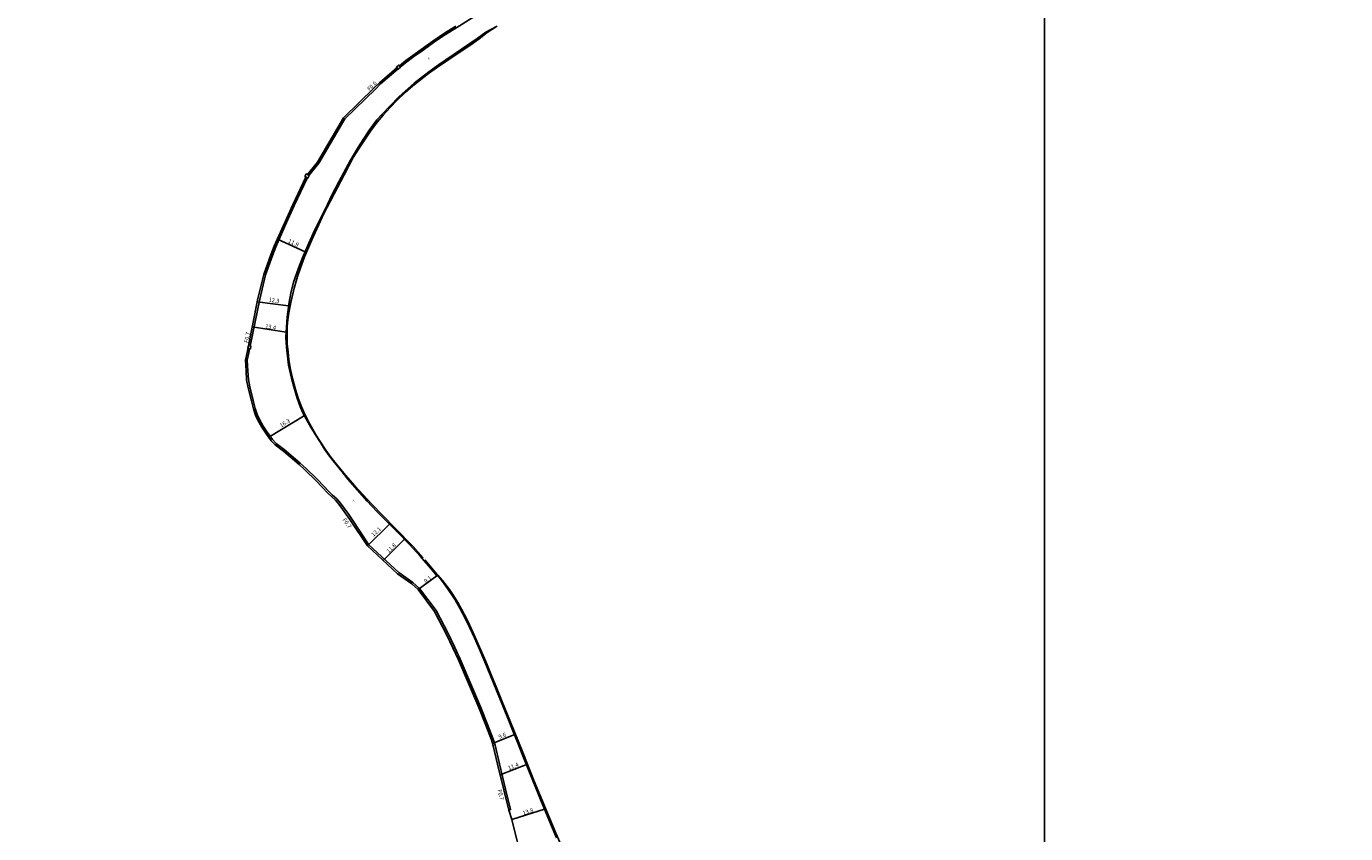
# Model space of a CAD drawing. Units: metres. Extents: x -24000 to -20800, y -105000 to -102000.
# Drawn here: x -23597 to -23082, y -103669 to -103354 of the extents above; entities that cross this region are included whole.
import ezdxf

# ---------------------------------------------------------------- set-up
doc = ezdxf.new("R2010")
doc.units = ezdxf.units.M
doc.header["$LTSCALE"] = 2.5
for name, color, linetype in [('側溝・桝', 7, 'Continuous'), ('図郭', 7, 'Continuous'), ('幅員', 7, 'Continuous'), ('歩道・分離帯・安全施設', 7, 'Continuous'), ('舗装', 7, 'Continuous'), ('道路', 7, 'Continuous')]:
    doc.layers.add(name, color=color, linetype=linetype)
doc.styles.add('YOKO_DECO', font='txt')

msp = doc.modelspace()

# ---------------------------------------------------------------- linework, layer by layer
at = {"layer": '側溝・桝'}
for points in [[(-23451.44, -103369.69), (-23448.91, -103367.73), (-23446.19, -103365.7), (-23442.98, -103363.38), (-23440.57, -103361.71), (-23438.45, -103360.21), (-23433.85, -103357.11), (-23429.43, -103354.31), (-23423.82, -103350.82), (-23419.64, -103348.36), (-23416.32, -103346.42)], [(-23487.09, -103412.06), (-23486.18, -103410.82), (-23483.29, -103407.28), (-23473.12, -103390.06), (-23461.18, -103378.38), (-23459.17, -103376.36), (-23452.34, -103370.5)], [(-23500.04, -103440.03), (-23496.48, -103431.97), (-23492.86, -103423.83), (-23487.86, -103413.11), (-23487.77, -103412.99)], [(-23510.09, -103478.74), (-23506.35, -103460.37), (-23504.03, -103450.94), (-23501.38, -103443.37), (-23500.04, -103440.03)], [(-23409.12, -103660.01), (-23408.42, -103659.77), (-23410.39, -103651.83), (-23412.77, -103641.85), (-23414.46, -103634.66), (-23415.19, -103632.29), (-23417.43, -103626.51), (-23420.11, -103619.69), (-23428.05, -103601.04), (-23430.31, -103596.25), (-23432.8, -103591.02), (-23437.47, -103581.98), (-23443.97, -103573.36), (-23446.52, -103571.1), (-23452.09, -103567.18), (-23463.78, -103556.36), (-23470.54, -103546.09), (-23471.83, -103544.18), (-23473.42, -103542.04), (-23474.86, -103540.04), (-23476.28, -103538.42), (-23477.88, -103536.95), (-23479.11, -103535.81), (-23483.83, -103530.81), (-23488.2, -103526.57), (-23490.52, -103524.43), (-23496.75, -103519.16), (-23499.89, -103516.76), (-23501.3, -103515.23), (-23503.39, -103512.41), (-23504.96, -103509.99), (-23506.43, -103507.41), (-23507.37, -103505.43), (-23508.15, -103503.08), (-23508.86, -103500.04), (-23510.22, -103494.67), (-23510.76, -103491.74), (-23510.97, -103488.38), (-23511.2, -103484.31), (-23510.62, -103481.36), (-23510.28, -103479.71)]]:
    msp.add_lwpolyline(points, dxfattribs=at)
for points in [[(-23452.99, -103369.8), (-23452.07, -103369.02), (-23451.37, -103369.77), (-23452.25, -103370.59)], [(-23487.01, -103412.11), (-23488.19, -103411.48), (-23488.72, -103412.47), (-23487.52, -103413.12)], [(-23510.99, -103479.58), (-23509.94, -103479.77), (-23509.77, -103478.8), (-23510.79, -103478.62)]]:
    msp.add_lwpolyline(points, close=True, dxfattribs=at)
at = {"layer": '図郭'}
for points in [[(-24000, -103200), (-23200, -103200), (-23200, -103800), (-24000, -103800)], [(-23200, -103800), (-22400, -103800), (-22400, -103200), (-23200, -103200)]]:
    msp.add_lwpolyline(points, close=True, dxfattribs=at)
at = {"layer": '幅員'}
for points in [[(-23499.45, -103437.02), (-23488.62, -103441.88)], [(-23507.29, -103461.42), (-23495.06, -103463.04)], [(-23509.28, -103471.18), (-23496.05, -103473.31)], [(-23502.84, -103514.36), (-23488.63, -103505.7)], [(-23464.33, -103556.82), (-23455.72, -103548.3)], [(-23458.16, -103562.53), (-23449.85, -103554.18)], [(-23444.5, -103573.85), (-23437.17, -103568.5)], [(-23415.46, -103633.9), (-23406.52, -103630.31)], [(-23412.49, -103646.18), (-23401.86, -103641.98)], [(-23407.88, -103663.64), (-23394.78, -103659.43)]]:
    msp.add_lwpolyline(points, dxfattribs=at)
at = {"layer": '歩道・分離帯・安全施設'}
for points in [[(-23442.56, -103561.5), (-23446.4, -103557.03), (-23453.69, -103549.58), (-23462.76, -103540.36), (-23469.28, -103533.33), (-23472.83, -103529.22), (-23476.49, -103524.78), (-23478.63, -103522.13), (-23480.59, -103519.45), (-23482.8, -103516), (-23484.41, -103513.39), (-23486.97, -103508.93), (-23488.63, -103505.7), (-23490.04, -103502.49), (-23491.3, -103499.14), (-23492.41, -103495.67), (-23493.48, -103491.75), (-23494.27, -103487.86), (-23494.96, -103483.99), (-23495.29, -103481.14), (-23495.57, -103477.85), (-23495.66, -103474.9), (-23495.58, -103471.14), (-23495.31, -103468.51), (-23494.92, -103465.7), (-23494.18, -103461.7), (-23492.89, -103456.13), (-23491.59, -103451.61), (-23490.46, -103448.13), (-23488.87, -103443.86), (-23486, -103437.22), (-23481.26, -103427.01), (-23473.44, -103411.86), (-23469.85, -103405.11), (-23467.57, -103401.39), (-23463.1, -103394.78), (-23460.39, -103391.23), (-23458.2, -103388.6), (-23455.37, -103385.59), (-23452.68, -103382.75), (-23449.55, -103379.76), (-23446.59, -103377.17), (-23440.46, -103372.34), (-23437.29, -103370.1), (-23427.32, -103363.36), (-23423.94, -103361.16), (-23420.68, -103358.78), (-23417.53, -103356.24), (-23413.92, -103353.95)], [(-23390.49, -103670.77), (-23393.28, -103664.25), (-23396.76, -103655.84), (-23398.59, -103651.3), (-23402.87, -103640.66), (-23403.87, -103638.12), (-23405.72, -103633.43), (-23407.23, -103629.64), (-23408.71, -103625.97), (-23411.76, -103618.54), (-23418.51, -103602.02), (-23421.09, -103595.99), (-23422.52, -103592.73), (-23424.46, -103588.51), (-23425.96, -103585.33), (-23428.16, -103581.11), (-23430.09, -103577.82), (-23432.99, -103573.46), (-23434.99, -103570.74), (-23437.9, -103567), (-23441.9, -103562.25)]]:
    msp.add_lwpolyline(points, dxfattribs=at)
at = {"layer": '道路'}
for points in [[(-23500.7, -103439.76), (-23497.05, -103431.72), (-23493.42, -103423.57), (-23488.39, -103412.79), (-23488.32, -103412.69), (-23488.72, -103412.47), (-23488.19, -103411.48), (-23487.64, -103411.77), (-23486.67, -103410.44), (-23483.8, -103406.92), (-23473.62, -103389.67), (-23461.61, -103377.94), (-23459.59, -103375.9), (-23452.76, -103370.05), (-23452.99, -103369.8), (-23452.07, -103369.02), (-23451.82, -103369.29), (-23449.29, -103367.24), (-23446.56, -103365.2), (-23443.34, -103362.88), (-23440.93, -103361.2), (-23438.8, -103359.7), (-23434.19, -103356.59), (-23429.76, -103353.79)], [(-23413.68, -103353.79), (-23418.13, -103356.18), (-23421.48, -103358.59), (-23436.54, -103368.97), (-23440.38, -103371.69), (-23446.04, -103376.05), (-23452.08, -103381.41), (-23458.69, -103388.25), (-23460.62, -103390.4), (-23463.72, -103394.65), (-23465.94, -103398.05), (-23467.84, -103400.88), (-23470.91, -103406.14), (-23475.44, -103414.61), (-23478.14, -103419.85), (-23479.91, -103423.51), (-23482.61, -103428.99), (-23484.91, -103433.58), (-23487.16, -103438.61), (-23489.68, -103444.23), (-23491.25, -103448.28), (-23493.13, -103453.8), (-23494.25, -103458.11), (-23494.87, -103461.59), (-23495.64, -103467.41), (-23496.18, -103475.2), (-23495.95, -103479.14), (-23495.05, -103486.24), (-23493.94, -103491.23), (-23493, -103494.64), (-23491.73, -103499.04), (-23490.61, -103502.34), (-23489.61, -103504.51), (-23487.42, -103508.61), (-23486.45, -103510.42), (-23484.58, -103513.46), (-23482.68, -103516.46), (-23481.03, -103519.02), (-23479.13, -103521.72), (-23477.69, -103523.61), (-23474.16, -103527.89), (-23471.92, -103530.73)], [(-23500.7, -103439.76), (-23502.05, -103443.14), (-23504.68, -103450.78), (-23507.04, -103460.2), (-23511.31, -103481.19), (-23511.92, -103484.26), (-23511.68, -103488.43), (-23511.46, -103491.88), (-23510.83, -103495), (-23509.53, -103500.16), (-23508.84, -103503.25), (-23508.03, -103505.7), (-23507.06, -103507.74), (-23505.57, -103510.36), (-23503.98, -103512.81), (-23501.85, -103515.69), (-23500.36, -103517.31), (-23497.12, -103519.76), (-23491.01, -103524.96), (-23488.69, -103527.09), (-23484.34, -103531.31), (-23479.61, -103536.31), (-23478.37, -103537.47), (-23476.79, -103538.92), (-23475.42, -103540.49), (-23474, -103542.46), (-23472.41, -103544.59), (-23471.13, -103546.49), (-23464.33, -103556.82), (-23452.54, -103567.73), (-23446.96, -103571.66), (-23444.5, -103573.85), (-23438.07, -103582.36), (-23433.45, -103591.33), (-23430.97, -103596.54), (-23428.72, -103601.32), (-23420.79, -103619.95), (-23418.12, -103626.76), (-23415.89, -103632.51), (-23415.17, -103634.83), (-23413.49, -103642), (-23411.11, -103651.99), (-23409.14, -103659.93), (-23407.88, -103663.64), (-23405.19, -103674.66)], [(-23471.92, -103530.73), (-23464.41, -103539.28), (-23460.59, -103543.38), (-23452.59, -103551.46), (-23447.83, -103556.19), (-23443.72, -103560.77), (-23438.93, -103566.38), (-23437.17, -103568.5), (-23436.76, -103568.16)], [(-23436.76, -103568.16), (-23434.97, -103570.3), (-23432.26, -103573.83), (-23431.02, -103575.7), (-23430.08, -103577.19), (-23429.06, -103578.93), (-23427.56, -103581.54), (-23426.35, -103583.67), (-23425.12, -103586.13), (-23423.01, -103590.73), (-23418.58, -103600.78), (-23417.57, -103603.18), (-23415.93, -103607.15), (-23413.99, -103611.87), (-23411.93, -103616.99), (-23407.28, -103628.42), (-23403.36, -103638.18), (-23399.32, -103648.41), (-23395.35, -103658.09), (-23390.78, -103668.99), (-23385.75, -103680.14)]]:
    msp.add_lwpolyline(points, dxfattribs=at)

# ---------------------------------------------------------------- texts
at = {"layer": '側溝・桝'}
for s, rotation, p in [('F0.6', 45, (-23463.46, -103379.24)), ('F0.7', 79, (-23510.88, -103477.6)), ('F0.7', 305, (-23474.12, -103546.61)), ('F0.7', 283, (-23413.52, -103652.12))]:
    msp.add_text(s, height=1.6, rotation=rotation, dxfattribs=at).set_placement(p)
at = {"layer": '幅員'}
for s, rotation, p in [('11.9', 336, (-23495.42, -103438.33)), ('12.3', 352, (-23502.97, -103461.37)), ('13.4', 351, (-23504.26, -103471.72)), ('16.3', 31, (-23497.95, -103510.59)), ('12.1', 42, (-23461.94, -103553.25)), ('11.8', 45, (-23455.93, -103559.68)), ('9.1', 36, (-23441.54, -103571.42)), ('9.6', 22, (-23412.74, -103632.22)), ('11.4', 22, (-23409.04, -103644.35)), ('13.8', 18, (-23403.4, -103661.92))]:
    msp.add_text(s, height=1.6, rotation=rotation, dxfattribs=at).set_placement(p)
at = {"layer": '舗装', "style": 'YOKO_DECO'}
for p in [(-23440.66, -103366.71, 210.74), (-23470.04, -103539.52, 214.83)]:
    msp.add_text('A', height=0.75, dxfattribs=at).set_placement(p)

doc.saveas('drawing.dxf')
